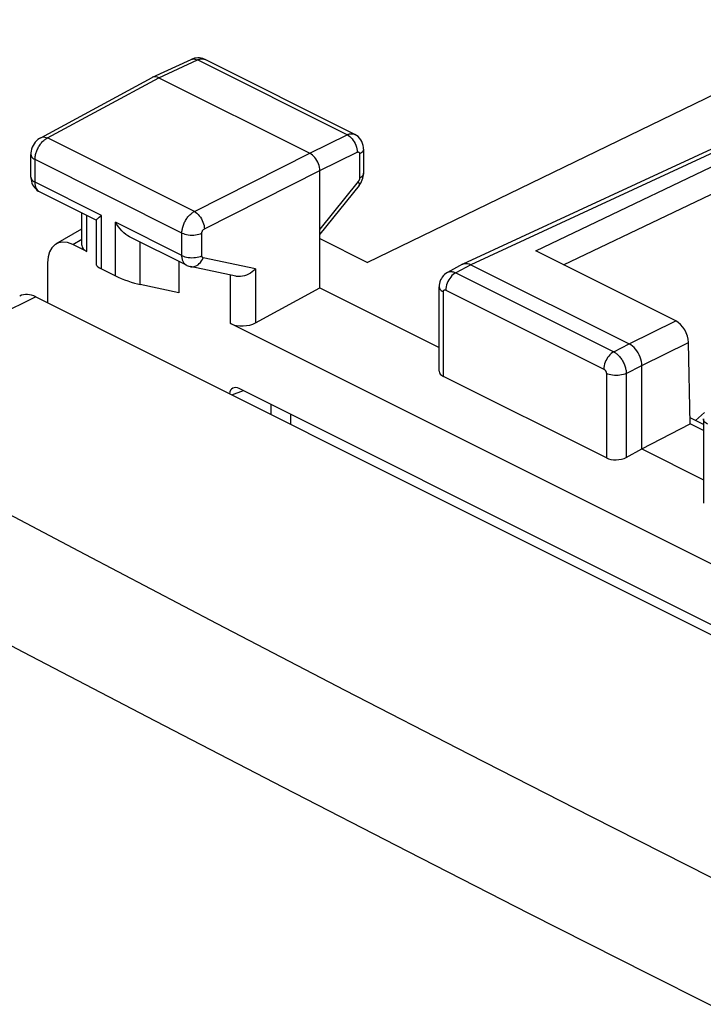
# Model space of a CAD drawing. Units: inches. Extents: x 82.8 to 127.5, y 116.6 to 180.5.
# Drawn here: x 88.3 to 97.9, y 162.4 to 176.2 of the extents above; entities that cross this region are included whole.
import ezdxf

# ---------------------------------------------------------------- set-up
doc = ezdxf.new("R2010")
doc.units = ezdxf.units.IN
doc.header["$MEASUREMENT"] = 0
doc.layers.add('ASSI', color=7, linetype='Continuous')
doc.layers.add('RACCORDO', color=7, linetype='Continuous')

# ---------------------------------------------------------------- blocks, each defined once
blk = doc.blocks.new('block 7')
at = {"layer": 'RACCORDO', "color": 7, "lineweight": 25, "true_color": 0xffffff}
blk.add_lwpolyline([(88.502, 172.288), (85.323, 170.717)], dxfattribs=at)
blk = doc.blocks.new('block 42')
at = {"layer": 'RACCORDO', "color": 7, "lineweight": 25, "true_color": 0xffffff}
blk.add_lwpolyline([(97.773, 170.551), (97.9, 170.662)], dxfattribs=at)
blk = doc.blocks.new('block 87')
at = {"layer": 'RACCORDO', "color": 7, "lineweight": 25, "true_color": 0xffffff}
blk.add_lwpolyline([(115.77, 155.494), (114.133, 156.262), (112.504, 157.032), (110.882, 157.803), (109.271, 158.575), (107.667, 159.349), (106.064, 160.128), (104.464, 160.91), (102.865, 161.698), (101.252, 162.498), (99.626, 163.311), (97.985, 164.136), (96.31, 164.986), (94.597, 165.861), (92.85, 166.76), (91.05, 167.694), (89.193, 168.667), (87.284, 169.675), (85.323, 170.717)], dxfattribs=at)
blk = doc.blocks.new('block 88')
at = {"layer": 'RACCORDO', "color": 7, "lineweight": 25, "true_color": 0xffffff}
blk.add_lwpolyline([(114.902, 154.12), (113.265, 154.89), (111.636, 155.661), (110.015, 156.435), (108.404, 157.208), (106.8, 157.983), (105.196, 158.763), (103.597, 159.547), (101.998, 160.335), (100.384, 161.136), (98.758, 161.948), (97.118, 162.773), (95.441, 163.623), (93.729, 164.497), (91.982, 165.395), (90.182, 166.327), (88.324, 167.297), (86.415, 168.302), (84.456, 169.343)], dxfattribs=at)
blk = doc.blocks.new('block 93')
at = {"layer": 'RACCORDO', "color": 7, "lineweight": 25, "true_color": 0xffffff}
blk.add_lwpolyline([(88.502, 172.288), (119.12, 156.979)], dxfattribs=at)
blk = doc.blocks.new('block 148')
at = {"layer": 'RACCORDO', "color": 7, "lineweight": 25, "true_color": 0xffffff}
blk.add_open_spline([(88.502, 172.288), (88.421, 172.328), (88.341, 172.333), (88.275, 172.3)], degree=3, dxfattribs=at)
blk = doc.blocks.new('block 149')
at = {"layer": 'ASSI', "color": 7, "lineweight": 25, "true_color": 0xffffff}
blk.add_lwpolyline([(88.571, 174.524), (88.553, 174.513), (88.532, 174.498), (88.512, 174.48), (88.494, 174.459), (88.478, 174.437), (88.464, 174.414), (88.452, 174.389), (88.443, 174.363), (88.437, 174.337), (88.433, 174.31), (88.432, 174.287)], dxfattribs=at)
blk = doc.blocks.new('block 150')
at = {"layer": 'ASSI', "color": 7, "lineweight": 25, "true_color": 0xffffff}
blk.add_lwpolyline([(88.785, 173.031), (89.147, 173.245)], dxfattribs=at)
blk = doc.blocks.new('block 151')
at = {"layer": 'ASSI', "color": 7, "lineweight": 25, "true_color": 0xffffff}
blk.add_lwpolyline([(89.02, 173.023), (89.147, 173.098)], dxfattribs=at)
blk = doc.blocks.new('block 152')
at = {"layer": 'ASSI', "color": 7, "lineweight": 25, "true_color": 0xffffff}
blk.add_lwpolyline([(88.571, 174.524), (90.139, 175.37)], dxfattribs=at)
blk = doc.blocks.new('block 153')
at = {"layer": 'ASSI', "color": 7, "lineweight": 25, "true_color": 0xffffff}
blk.add_lwpolyline([(88.664, 174.52), (90.23, 175.365)], dxfattribs=at)
blk = doc.blocks.new('block 154')
at = {"layer": 'ASSI', "color": 7, "lineweight": 25, "true_color": 0xffffff}
blk.add_lwpolyline([(90.143, 175.372), (90.139, 175.37)], dxfattribs=at)
blk = doc.blocks.new('block 155')
at = {"layer": 'ASSI', "color": 7, "lineweight": 25, "true_color": 0xffffff}
blk.add_lwpolyline([(88.571, 174.524), (88.577, 174.527), (88.592, 174.532), (88.609, 174.534), (88.627, 174.532), (88.645, 174.528), (88.664, 174.52)], dxfattribs=at)
blk = doc.blocks.new('block 156')
at = {"layer": 'ASSI', "color": 7, "lineweight": 25, "true_color": 0xffffff}
blk.add_lwpolyline([(90.23, 175.365), (90.773, 175.616)], dxfattribs=at)
blk = doc.blocks.new('block 157')
at = {"layer": 'ASSI', "color": 7, "lineweight": 25, "true_color": 0xffffff}
blk.add_lwpolyline([(90.143, 175.372), (90.687, 175.623)], dxfattribs=at)
blk = doc.blocks.new('block 158')
at = {"layer": 'ASSI', "color": 7, "lineweight": 25, "true_color": 0xffffff}
blk.add_lwpolyline([(92.876, 174.565), (92.884, 174.568), (92.893, 174.572), (92.902, 174.575), (92.911, 174.577), (92.92, 174.579), (92.93, 174.58), (92.939, 174.58), (92.948, 174.58), (92.957, 174.579), (92.966, 174.577), (92.975, 174.574), (92.983, 174.571)], dxfattribs=at)
blk = doc.blocks.new('block 159')
at = {"layer": 'ASSI', "color": 7, "lineweight": 25, "true_color": 0xffffff}
blk.add_lwpolyline([(90.773, 175.616), (90.781, 175.62), (90.79, 175.623), (90.799, 175.626), (90.808, 175.628), (90.818, 175.63), (90.827, 175.631), (90.836, 175.632), (90.845, 175.631), (90.855, 175.63), (90.864, 175.628), (90.872, 175.625), (90.881, 175.622)], dxfattribs=at)
blk = doc.blocks.new('block 160')
at = {"layer": 'ASSI', "color": 7, "lineweight": 25, "true_color": 0xffffff}
blk.add_lwpolyline([(90.71, 175.632), (90.687, 175.623)], dxfattribs=at)
blk = doc.blocks.new('block 161')
at = {"layer": 'ASSI', "color": 7, "lineweight": 25, "true_color": 0xffffff}
blk.add_lwpolyline([(90.687, 175.623), (90.703, 175.628), (90.719, 175.63), (90.737, 175.629), (90.755, 175.624), (90.773, 175.616)], dxfattribs=at)
blk = doc.blocks.new('block 162')
at = {"layer": 'ASSI', "color": 7, "lineweight": 25, "true_color": 0xffffff}
blk.add_lwpolyline([(88.566, 174.431), (88.574, 174.443), (88.583, 174.454), (88.593, 174.464), (88.602, 174.474), (88.612, 174.484), (88.622, 174.492), (88.633, 174.5), (88.643, 174.508), (88.653, 174.514), (88.664, 174.52)], dxfattribs=at)
blk = doc.blocks.new('block 163')
at = {"layer": 'ASSI', "color": 7, "lineweight": 25, "true_color": 0xffffff}
blk.add_lwpolyline([(89.393, 173.406), (89.426, 173.432)], dxfattribs=at)
blk = doc.blocks.new('block 164')
at = {"layer": 'ASSI', "color": 7, "lineweight": 25, "true_color": 0xffffff}
blk.add_lwpolyline([(94.288, 172.632), (94.286, 172.63), (94.265, 172.618), (94.247, 172.603), (94.23, 172.586), (94.214, 172.567), (94.201, 172.547), (94.19, 172.525), (94.181, 172.501), (94.175, 172.477), (94.171, 172.452), (94.17, 172.429)], dxfattribs=at)
blk = doc.blocks.new('block 165')
at = {"layer": 'ASSI', "color": 7, "lineweight": 25, "true_color": 0xffffff}
blk.add_lwpolyline([(91.59, 171.923), (92.493, 172.415)], dxfattribs=at)
blk = doc.blocks.new('block 166')
at = {"layer": 'ASSI', "color": 7, "lineweight": 25, "true_color": 0xffffff}
blk.add_lwpolyline([(94.5, 172.746), (94.288, 172.632)], dxfattribs=at)
blk = doc.blocks.new('block 167')
at = {"layer": 'ASSI', "color": 7, "lineweight": 25, "true_color": 0xffffff}
blk.add_lwpolyline([(94.614, 172.74), (94.403, 172.626)], dxfattribs=at)
blk = doc.blocks.new('block 168')
at = {"layer": 'ASSI', "color": 7, "lineweight": 25, "true_color": 0xffffff}
blk.add_lwpolyline([(90.73, 173.487), (92.351, 174.305)], dxfattribs=at)
blk = doc.blocks.new('block 169')
at = {"layer": 'ASSI', "color": 7, "lineweight": 25, "true_color": 0xffffff}
blk.add_lwpolyline([(90.871, 173.243), (92.493, 174.061)], dxfattribs=at)
blk = doc.blocks.new('block 170')
at = {"layer": 'ASSI', "color": 7, "lineweight": 25, "true_color": 0xffffff}
blk.add_lwpolyline([(94.5, 172.746), (94.505, 172.749)], dxfattribs=at)
blk = doc.blocks.new('block 171')
at = {"layer": 'ASSI', "color": 7, "lineweight": 25, "true_color": 0xffffff}
blk.add_lwpolyline([(94.288, 172.632), (94.293, 172.634), (94.302, 172.638), (94.311, 172.64), (94.32, 172.642), (94.33, 172.643), (94.34, 172.643), (94.35, 172.643), (94.36, 172.641), (94.371, 172.639), (94.382, 172.635), (94.392, 172.631), (94.403, 172.626)], dxfattribs=at)
blk = doc.blocks.new('block 172')
at = {"layer": 'ASSI', "color": 7, "lineweight": 25, "true_color": 0xffffff}
blk.add_lwpolyline([(92.351, 174.305), (92.876, 174.565)], dxfattribs=at)
blk = doc.blocks.new('block 173')
at = {"layer": 'ASSI', "color": 7, "lineweight": 25, "true_color": 0xffffff}
blk.add_lwpolyline([(92.493, 174.061), (93.017, 174.321)], dxfattribs=at)
blk = doc.blocks.new('block 174')
at = {"layer": 'ASSI', "color": 7, "lineweight": 25, "true_color": 0xffffff}
blk.add_lwpolyline([(100.208, 176.182), (93.161, 172.773)], dxfattribs=at)
blk = doc.blocks.new('block 175')
at = {"layer": 'ASSI', "color": 7, "lineweight": 25, "true_color": 0xffffff}
blk.add_lwpolyline([(95.528, 172.934), (98.843, 174.519)], dxfattribs=at)
blk = doc.blocks.new('block 176')
at = {"layer": 'ASSI', "color": 7, "lineweight": 25, "true_color": 0xffffff}
blk.add_open_spline([(93.017, 174.321), (93.019, 174.321), (93.02, 174.322), (93.02, 174.322), (93.022, 174.323), (93.024, 174.323), (93.024, 174.323), (93.024, 174.323), (93.026, 174.324), (93.026, 174.324), (93.026, 174.324), (93.028, 174.324), (93.028, 174.324), (93.028, 174.324), (93.029, 174.324), (93.029, 174.324), (93.029, 174.324), (93.031, 174.324), (93.031, 174.324), (93.031, 174.324), (93.033, 174.324), (93.033, 174.324), (93.035, 174.323), (93.036, 174.323), (93.036, 174.323), (93.038, 174.322), (93.04, 174.321), (93.04, 174.321), (93.041, 174.32), (93.043, 174.319), (93.043, 174.319), (93.044, 174.318), (93.045, 174.316), (93.045, 174.316), (93.046, 174.315), (93.047, 174.313), (93.047, 174.313), (93.047, 174.313), (93.048, 174.311), (93.048, 174.311), (93.048, 174.311), (93.049, 174.309), (93.049, 174.309), (93.049, 174.309), (93.05, 174.307), (93.05, 174.307), (93.05, 174.307), (93.05, 174.305), (93.05, 174.305), (93.05, 174.305), (93.051, 174.302), (93.051, 174.302), (93.051, 174.302), (93.051, 174.3), (93.051, 174.3), (93.051, 174.3), (93.051, 174.298), (93.051, 174.298), (93.051, 174.298), (93.051, 174.295), (93.051, 174.295)], degree=3, knots=[0, 0, 0, 0, 1, 1, 1, 2, 2, 2, 3, 3, 3, 4, 4, 4, 5, 5, 5, 6, 6, 6, 7, 7, 7, 8, 8, 8, 9, 9, 9, 10, 10, 10, 11, 11, 11, 12, 12, 12, 13, 13, 13, 14, 14, 14, 15, 15, 15, 16, 16, 16, 17, 17, 17, 18, 18, 18, 19, 19, 19, 20, 20, 20, 20], dxfattribs=at)
blk = doc.blocks.new('block 177')
at = {"layer": 'ASSI', "color": 7, "lineweight": 25, "true_color": 0xffffff}
blk.add_lwpolyline([(98.556, 174.619), (94.505, 172.749)], dxfattribs=at)
blk = doc.blocks.new('block 178')
at = {"layer": 'ASSI', "color": 7, "lineweight": 25, "true_color": 0xffffff}
blk.add_lwpolyline([(98.664, 174.61), (94.614, 172.74)], dxfattribs=at)
blk = doc.blocks.new('block 180')
at = {"layer": 'ASSI', "color": 7, "lineweight": 25, "true_color": 0xffffff}
blk.add_lwpolyline([(94.505, 172.749), (94.526, 172.755), (94.546, 172.758)], dxfattribs=at)
blk = doc.blocks.new('block 181')
at = {"layer": 'ASSI', "color": 7, "lineweight": 25, "true_color": 0xffffff}
blk.add_lwpolyline([(93.045, 173.852), (93.055, 173.865), (93.068, 173.886), (93.08, 173.908), (93.09, 173.931), (93.098, 173.955)], dxfattribs=at)
blk = doc.blocks.new('block 182')
at = {"layer": 'ASSI', "color": 7, "lineweight": 25, "true_color": 0xffffff}
blk.add_lwpolyline([(93.034, 173.909), (92.493, 173.239)], dxfattribs=at)
blk = doc.blocks.new('block 183')
at = {"layer": 'ASSI', "color": 7, "lineweight": 25, "true_color": 0xffffff}
blk.add_lwpolyline([(93.045, 173.852), (92.493, 173.169)], dxfattribs=at)
blk = doc.blocks.new('block 184')
at = {"layer": 'ASSI', "color": 7, "lineweight": 25, "true_color": 0xffffff}
blk.add_lwpolyline([(91.59, 172.681), (91.568, 172.66), (91.544, 172.641), (91.519, 172.623), (91.492, 172.608), (91.463, 172.595), (91.434, 172.585), (91.406, 172.578), (91.377, 172.574), (91.35, 172.573), (91.323, 172.576), (91.313, 172.578)], dxfattribs=at)
blk = doc.blocks.new('block 185')
at = {"layer": 'ASSI', "color": 7, "lineweight": 25, "true_color": 0xffffff}
blk.add_lwpolyline([(94.403, 172.626), (94.385, 172.615), (94.367, 172.602), (94.35, 172.586), (94.334, 172.567), (94.319, 172.547), (94.305, 172.525), (94.293, 172.503), (94.283, 172.479), (94.275, 172.455), (94.269, 172.43), (94.265, 172.407), (94.264, 172.384)], dxfattribs=at)
blk = doc.blocks.new('block 186')
at = {"layer": 'ASSI', "color": 7, "lineweight": 25, "true_color": 0xffffff}
blk.add_lwpolyline([(96.623, 171.516), (96.605, 171.506), (96.587, 171.492), (96.57, 171.476), (96.554, 171.457), (96.538, 171.437), (96.525, 171.415), (96.513, 171.393), (96.503, 171.369), (96.495, 171.345), (96.489, 171.321), (96.485, 171.297), (96.484, 171.274)], dxfattribs=at)
blk = doc.blocks.new('block 189')
at = {"layer": 'ASSI', "color": 7, "lineweight": 25, "true_color": 0xffffff}
blk.add_lwpolyline([(96.623, 171.516), (96.842, 171.626)], dxfattribs=at)
blk = doc.blocks.new('block 190')
at = {"layer": 'ASSI', "color": 7, "lineweight": 25, "true_color": 0xffffff}
blk.add_lwpolyline([(96.8, 171.212), (97.018, 171.322)], dxfattribs=at)
blk = doc.blocks.new('block 192')
at = {"layer": 'ASSI', "color": 7, "lineweight": 25, "true_color": 0xffffff}
blk.add_lwpolyline([(96.842, 171.626), (97.495, 171.95)], dxfattribs=at)
blk = doc.blocks.new('block 193')
at = {"layer": 'ASSI', "color": 7, "lineweight": 25, "true_color": 0xffffff}
blk.add_lwpolyline([(97.018, 171.322), (97.676, 171.648)], dxfattribs=at)
blk = doc.blocks.new('block 196')
at = {"layer": 'ASSI', "color": 7, "lineweight": 25, "true_color": 0xffffff}
blk.add_lwpolyline([(95.92, 172.738), (99.017, 174.218)], dxfattribs=at)
blk = doc.blocks.new('block 200')
at = {"layer": 'ASSI', "color": 7, "lineweight": 25, "true_color": 0xffffff}
blk.add_lwpolyline([(96.8, 171.212), (96.78, 171.203), (96.759, 171.196), (96.735, 171.191), (96.711, 171.187), (96.685, 171.184), (96.659, 171.184), (96.633, 171.184), (96.608, 171.187), (96.584, 171.191), (96.561, 171.197), (96.539, 171.204), (96.52, 171.213)], dxfattribs=at)
blk = doc.blocks.new('block 202')
at = {"layer": 'ASSI', "color": 7, "lineweight": 25, "true_color": 0xffffff}
blk.add_lwpolyline([(89.353, 173.368), (89.355, 173.371), (89.36, 173.378), (89.368, 173.386), (89.379, 173.395), (89.393, 173.406)], dxfattribs=at)
blk = doc.blocks.new('block 203')
at = {"layer": 'ASSI', "color": 7, "lineweight": 25, "true_color": 0xffffff}
blk.add_open_spline([(93.045, 173.852), (93.046, 173.854), (93.049, 173.861), (93.049, 173.861), (93.049, 173.861), (93.049, 173.87), (93.049, 173.87), (93.049, 173.87), (93.047, 173.882), (93.047, 173.882), (93.047, 173.882), (93.041, 173.894), (93.041, 173.894), (93.041, 173.894), (93.034, 173.909), (93.034, 173.909)], degree=3, knots=[0, 0, 0, 0, 1, 1, 1, 2, 2, 2, 3, 3, 3, 4, 4, 4, 5, 5, 5, 5], dxfattribs=at)
blk = doc.blocks.new('block 206')
at = {"layer": 'ASSI', "color": 7, "lineweight": 25, "true_color": 0xffffff}
blk.add_lwpolyline([(96.8, 170.033), (97.018, 170.152)], dxfattribs=at)
blk = doc.blocks.new('block 209')
at = {"layer": 'ASSI', "color": 7, "lineweight": 25, "true_color": 0xffffff}
blk.add_lwpolyline([(97.018, 170.152), (97.7, 170.504)], dxfattribs=at)
blk = doc.blocks.new('block 257')
at = {"layer": 'ASSI', "color": 7, "lineweight": 25, "true_color": 0xffffff}
blk.add_lwpolyline([(88.432, 173.97), (88.432, 173.962), (88.434, 173.936), (88.439, 173.911), (88.447, 173.887), (88.457, 173.864), (88.469, 173.842), (88.483, 173.822), (88.5, 173.804)], dxfattribs=at)
blk = doc.blocks.new('block 258')
at = {"layer": 'ASSI', "color": 7, "lineweight": 25, "true_color": 0xffffff}
blk.add_lwpolyline([(88.432, 173.97), (88.432, 174.287)], dxfattribs=at)
blk = doc.blocks.new('block 259')
at = {"layer": 'ASSI', "color": 7, "lineweight": 25, "true_color": 0xffffff}
blk.add_lwpolyline([(88.491, 173.899), (88.491, 174.217)], dxfattribs=at)
blk = doc.blocks.new('block 260')
at = {"layer": 'ASSI', "color": 7, "lineweight": 25, "true_color": 0xffffff}
blk.add_lwpolyline([(89.147, 173.014), (89.147, 173.468)], dxfattribs=at)
blk = doc.blocks.new('block 261')
at = {"layer": 'ASSI', "color": 7, "lineweight": 25, "true_color": 0xffffff}
blk.add_lwpolyline([(89.22, 172.923), (89.22, 173.432)], dxfattribs=at)
blk = doc.blocks.new('block 262')
at = {"layer": 'ASSI', "color": 7, "lineweight": 25, "true_color": 0xffffff}
blk.add_lwpolyline([(89.353, 172.732), (89.353, 173.369)], dxfattribs=at)
blk = doc.blocks.new('block 263')
at = {"layer": 'ASSI', "color": 7, "lineweight": 25, "true_color": 0xffffff}
blk.add_lwpolyline([(88.491, 174.217), (88.491, 174.227), (88.492, 174.238), (88.493, 174.25), (88.494, 174.262), (88.496, 174.274), (88.499, 174.287), (88.502, 174.3), (88.506, 174.314), (88.511, 174.327), (88.516, 174.341), (88.521, 174.354), (88.528, 174.368), (88.534, 174.381), (88.541, 174.394), (88.549, 174.407), (88.557, 174.419), (88.566, 174.431)], dxfattribs=at)
blk = doc.blocks.new('block 264')
at = {"layer": 'ASSI', "color": 7, "lineweight": 25, "true_color": 0xffffff}
blk.add_lwpolyline([(93.098, 173.955), (93.103, 173.98), (93.106, 174.004)], dxfattribs=at)
blk = doc.blocks.new('block 267')
at = {"layer": 'ASSI', "color": 7, "lineweight": 25, "true_color": 0xffffff}
blk.add_lwpolyline([(89.426, 172.681), (89.426, 173.432)], dxfattribs=at)
blk = doc.blocks.new('block 268')
at = {"layer": 'ASSI', "color": 7, "lineweight": 25, "true_color": 0xffffff}
blk.add_lwpolyline([(89.62, 172.584), (89.62, 173.335)], dxfattribs=at)
blk = doc.blocks.new('block 269')
at = {"layer": 'ASSI', "color": 7, "lineweight": 25, "true_color": 0xffffff}
blk.add_lwpolyline([(89.97, 172.46), (89.97, 173.057)], dxfattribs=at)
blk = doc.blocks.new('block 270')
at = {"layer": 'ASSI', "color": 7, "lineweight": 25, "true_color": 0xffffff}
blk.add_lwpolyline([(90.513, 172.785), (90.513, 172.344)], dxfattribs=at)
blk = doc.blocks.new('block 271')
at = {"layer": 'ASSI', "color": 7, "lineweight": 25, "true_color": 0xffffff}
blk.add_lwpolyline([(90.555, 172.867), (90.555, 173.184)], dxfattribs=at)
blk = doc.blocks.new('block 272')
at = {"layer": 'ASSI', "color": 7, "lineweight": 25, "true_color": 0xffffff}
blk.add_lwpolyline([(90.836, 172.866), (90.836, 173.183)], dxfattribs=at)
blk = doc.blocks.new('block 273')
at = {"layer": 'ASSI', "color": 7, "lineweight": 25, "true_color": 0xffffff}
blk.add_lwpolyline([(91.24, 171.913), (91.24, 172.593)], dxfattribs=at)
blk = doc.blocks.new('block 274')
at = {"layer": 'ASSI', "color": 7, "lineweight": 25, "true_color": 0xffffff}
blk.add_lwpolyline([(91.59, 172.681), (91.59, 171.923)], dxfattribs=at)
blk = doc.blocks.new('block 275')
at = {"layer": 'ASSI', "color": 7, "lineweight": 25, "true_color": 0xffffff}
blk.add_lwpolyline([(90.836, 173.183), (90.836, 173.185), (90.836, 173.187), (90.836, 173.19), (90.836, 173.192), (90.837, 173.195), (90.837, 173.197), (90.838, 173.2), (90.839, 173.203), (90.84, 173.205), (90.841, 173.208), (90.842, 173.211), (90.843, 173.213), (90.844, 173.216), (90.846, 173.219), (90.848, 173.221), (90.849, 173.224), (90.851, 173.226), (90.853, 173.228), (90.854, 173.23), (90.856, 173.232), (90.858, 173.234), (90.86, 173.236), (90.862, 173.238), (90.865, 173.24), (90.867, 173.241), (90.869, 173.242), (90.871, 173.243)], dxfattribs=at)
blk = doc.blocks.new('block 276')
at = {"layer": 'ASSI', "color": 7, "lineweight": 25, "true_color": 0xffffff}
blk.add_lwpolyline([(90.555, 173.184), (90.555, 173.195), (90.556, 173.206), (90.557, 173.218), (90.559, 173.23), (90.561, 173.242), (90.564, 173.255), (90.567, 173.268), (90.571, 173.282), (90.576, 173.295), (90.581, 173.309), (90.586, 173.322), (90.592, 173.336), (90.599, 173.349), (90.606, 173.362), (90.614, 173.375), (90.622, 173.387), (90.631, 173.399), (90.639, 173.41), (90.649, 173.421), (90.658, 173.432), (90.668, 173.442), (90.678, 173.451), (90.688, 173.46), (90.698, 173.468), (90.708, 173.475), (90.719, 173.482), (90.73, 173.487)], dxfattribs=at)
blk = doc.blocks.new('block 277')
at = {"layer": 'ASSI', "color": 7, "lineweight": 25, "true_color": 0xffffff}
blk.add_lwpolyline([(93.106, 174.004), (93.107, 174.025)], dxfattribs=at)
blk = doc.blocks.new('block 278')
at = {"layer": 'ASSI', "color": 7, "lineweight": 25, "true_color": 0xffffff}
blk.add_lwpolyline([(93.107, 174.364), (93.106, 174.352), (93.101, 174.34), (93.093, 174.327), (93.082, 174.316), (93.068, 174.305), (93.051, 174.295)], dxfattribs=at)
blk = doc.blocks.new('block 279')
at = {"layer": 'ASSI', "color": 7, "lineweight": 25, "true_color": 0xffffff}
blk.add_lwpolyline([(93.107, 174.025), (93.106, 174.012), (93.101, 174), (93.093, 173.987), (93.082, 173.976), (93.068, 173.965), (93.051, 173.955)], dxfattribs=at)
blk = doc.blocks.new('block 285')
at = {"layer": 'ASSI', "color": 7, "lineweight": 25, "true_color": 0xffffff}
blk.add_lwpolyline([(92.493, 174.061), (92.492, 174.084), (92.488, 174.108), (92.482, 174.132), (92.474, 174.157), (92.464, 174.181), (92.451, 174.204), (92.438, 174.226), (92.422, 174.246), (92.406, 174.264), (92.388, 174.28), (92.37, 174.294), (92.351, 174.305)], dxfattribs=at)
blk = doc.blocks.new('block 286')
at = {"layer": 'ASSI', "color": 7, "lineweight": 25, "true_color": 0xffffff}
blk.add_lwpolyline([(93.107, 174.365), (93.106, 174.386), (93.102, 174.415), (93.094, 174.444), (93.083, 174.471), (93.068, 174.496), (93.05, 174.519), (93.03, 174.539), (93.007, 174.557), (92.984, 174.57)], dxfattribs=at)
blk = doc.blocks.new('block 287')
at = {"layer": 'ASSI', "color": 7, "lineweight": 25, "true_color": 0xffffff}
blk.add_lwpolyline([(92.493, 172.415), (92.493, 174.061)], dxfattribs=at)
blk = doc.blocks.new('block 288')
at = {"layer": 'ASSI', "color": 7, "lineweight": 25, "true_color": 0xffffff}
blk.add_lwpolyline([(93.051, 174.295), (93.051, 173.955)], dxfattribs=at)
blk = doc.blocks.new('block 289')
at = {"layer": 'ASSI', "color": 7, "lineweight": 25, "true_color": 0xffffff}
blk.add_lwpolyline([(93.107, 174.365), (93.107, 174.025)], dxfattribs=at)
blk = doc.blocks.new('block 290')
at = {"layer": 'ASSI', "color": 7, "lineweight": 25, "true_color": 0xffffff}
blk.add_lwpolyline([(94.17, 171.244), (94.17, 172.429)], dxfattribs=at)
blk = doc.blocks.new('block 291')
at = {"layer": 'ASSI', "color": 7, "lineweight": 25, "true_color": 0xffffff}
blk.add_lwpolyline([(94.229, 171.171), (94.229, 172.358)], dxfattribs=at)
blk = doc.blocks.new('block 292')
at = {"layer": 'ASSI', "color": 7, "lineweight": 25, "true_color": 0xffffff}
blk.add_open_spline([(94.229, 172.358), (94.229, 172.358), (94.229, 172.36), (94.229, 172.36), (94.229, 172.36), (94.229, 172.362), (94.229, 172.362), (94.229, 172.362), (94.229, 172.364), (94.229, 172.364), (94.229, 172.364), (94.23, 172.367), (94.23, 172.367), (94.23, 172.367), (94.23, 172.369), (94.23, 172.369), (94.23, 172.369), (94.231, 172.371), (94.231, 172.371), (94.231, 172.371), (94.231, 172.373), (94.231, 172.373), (94.231, 172.373), (94.232, 172.375), (94.232, 172.375), (94.232, 172.375), (94.233, 172.376), (94.233, 172.376), (94.234, 172.378), (94.235, 172.38), (94.235, 172.38), (94.236, 172.381), (94.238, 172.382), (94.238, 172.382), (94.239, 172.384), (94.241, 172.385), (94.241, 172.385), (94.242, 172.385), (94.244, 172.386), (94.244, 172.386), (94.244, 172.386), (94.246, 172.387), (94.246, 172.387), (94.246, 172.387), (94.248, 172.387), (94.248, 172.387), (94.248, 172.387), (94.25, 172.387), (94.25, 172.387), (94.25, 172.387), (94.252, 172.387), (94.252, 172.387), (94.252, 172.387), (94.254, 172.387), (94.254, 172.387), (94.254, 172.387), (94.256, 172.387), (94.256, 172.387), (94.256, 172.387), (94.258, 172.386), (94.258, 172.386), (94.258, 172.386), (94.26, 172.386), (94.26, 172.386), (94.26, 172.386), (94.262, 172.385), (94.262, 172.385), (94.262, 172.385), (94.264, 172.384), (94.264, 172.384)], degree=3, knots=[0, 0, 0, 0, 1, 1, 1, 2, 2, 2, 3, 3, 3, 4, 4, 4, 5, 5, 5, 6, 6, 6, 7, 7, 7, 8, 8, 8, 9, 9, 9, 10, 10, 10, 11, 11, 11, 12, 12, 12, 13, 13, 13, 14, 14, 14, 15, 15, 15, 16, 16, 16, 17, 17, 17, 18, 18, 18, 19, 19, 19, 20, 20, 20, 21, 21, 21, 22, 22, 22, 23, 23, 23, 23], dxfattribs=at)
blk = doc.blocks.new('block 293')
at = {"layer": 'ASSI', "color": 7, "lineweight": 25, "true_color": 0xffffff}
blk.add_lwpolyline([(93.051, 173.955), (93.051, 173.953), (93.051, 173.951), (93.051, 173.948), (93.05, 173.946), (93.05, 173.943), (93.049, 173.941), (93.049, 173.938), (93.048, 173.935), (93.047, 173.932), (93.046, 173.93), (93.045, 173.927), (93.043, 173.924), (93.042, 173.921), (93.041, 173.919), (93.039, 173.916), (93.037, 173.913), (93.036, 173.911), (93.034, 173.909)], dxfattribs=at)
blk = doc.blocks.new('block 296')
at = {"layer": 'ASSI', "color": 7, "lineweight": 25, "true_color": 0xffffff}
blk.add_lwpolyline([(88.432, 173.97), (88.434, 173.956), (88.439, 173.944), (88.448, 173.931), (88.459, 173.92), (88.474, 173.909), (88.491, 173.899)], dxfattribs=at)
blk = doc.blocks.new('block 297')
at = {"layer": 'ASSI', "color": 7, "lineweight": 25, "true_color": 0xffffff}
blk.add_lwpolyline([(88.432, 174.287), (88.434, 174.274), (88.439, 174.261), (88.448, 174.249), (88.459, 174.237), (88.474, 174.226), (88.491, 174.217)], dxfattribs=at)
blk = doc.blocks.new('block 298')
at = {"layer": 'ASSI', "color": 7, "lineweight": 25, "true_color": 0xffffff}
blk.add_lwpolyline([(96.52, 171.213), (96.52, 170.026)], dxfattribs=at)
blk = doc.blocks.new('block 299')
at = {"layer": 'ASSI', "color": 7, "lineweight": 25, "true_color": 0xffffff}
blk.add_lwpolyline([(96.8, 171.212), (96.8, 170.033)], dxfattribs=at)
blk = doc.blocks.new('block 300')
at = {"layer": 'ASSI', "color": 7, "lineweight": 25, "true_color": 0xffffff}
blk.add_lwpolyline([(97.018, 170.152), (97.018, 171.322)], dxfattribs=at)
blk = doc.blocks.new('block 301')
at = {"layer": 'ASSI', "color": 7, "lineweight": 25, "true_color": 0xffffff}
blk.add_lwpolyline([(97.883, 170.573), (97.883, 169.388)], dxfattribs=at)
blk = doc.blocks.new('block 305')
at = {"layer": 'ASSI', "color": 7, "lineweight": 25, "true_color": 0xffffff}
blk.add_lwpolyline([(97.018, 171.322), (97.017, 171.351), (97.012, 171.381), (97.005, 171.411), (96.995, 171.442), (96.982, 171.472), (96.967, 171.501), (96.949, 171.528), (96.93, 171.553), (96.909, 171.576), (96.887, 171.596), (96.865, 171.613), (96.842, 171.626)], dxfattribs=at)
blk = doc.blocks.new('block 306')
at = {"layer": 'ASSI', "color": 7, "lineweight": 25, "true_color": 0xffffff}
blk.add_lwpolyline([(97.7, 170.504), (97.676, 171.648)], dxfattribs=at)
blk = doc.blocks.new('block 316')
at = {"layer": 'ASSI', "color": 7, "lineweight": 25, "true_color": 0xffffff}
blk.add_lwpolyline([(94.17, 172.429), (94.172, 172.415), (94.178, 172.402), (94.186, 172.39), (94.197, 172.379), (94.212, 172.368), (94.229, 172.358)], dxfattribs=at)
blk = doc.blocks.new('block 364')
at = {"layer": 'ASSI', "color": 7, "lineweight": 25, "true_color": 0xffffff}
blk.add_lwpolyline([(88.5, 173.804), (88.518, 173.788), (88.537, 173.774), (88.556, 173.764)], dxfattribs=at)
blk = doc.blocks.new('block 366')
at = {"layer": 'ASSI', "color": 7, "lineweight": 25, "true_color": 0xffffff}
blk.add_lwpolyline([(88.555, 173.764), (88.546, 173.77), (88.532, 173.781), (88.52, 173.795), (88.509, 173.812), (88.501, 173.831), (88.495, 173.852), (88.492, 173.875), (88.491, 173.899)], dxfattribs=at)
blk = doc.blocks.new('block 368')
at = {"layer": 'ASSI', "color": 7, "lineweight": 25, "true_color": 0xffffff}
blk.add_lwpolyline([(90.555, 172.867), (90.575, 172.859), (90.596, 172.851), (90.619, 172.846), (90.644, 172.841), (90.669, 172.839), (90.695, 172.838), (90.721, 172.839), (90.746, 172.841), (90.771, 172.845), (90.794, 172.85), (90.816, 172.857), (90.836, 172.866)], dxfattribs=at)
blk = doc.blocks.new('block 370')
at = {"layer": 'ASSI', "color": 7, "lineweight": 25, "true_color": 0xffffff}
blk.add_lwpolyline([(90.62, 172.732), (90.626, 172.729), (90.65, 172.72), (90.673, 172.713)], dxfattribs=at)
blk = doc.blocks.new('block 371')
at = {"layer": 'ASSI', "color": 7, "lineweight": 25, "true_color": 0xffffff}
blk.add_lwpolyline([(89.426, 172.681), (89.62, 172.584)], dxfattribs=at)
blk = doc.blocks.new('block 374')
at = {"layer": 'ASSI', "color": 7, "lineweight": 25, "true_color": 0xffffff}
blk.add_lwpolyline([(101.807, 166.63), (91.24, 171.913)], dxfattribs=at)
blk = doc.blocks.new('block 375')
at = {"layer": 'ASSI', "color": 7, "lineweight": 25, "true_color": 0xffffff}
blk.add_lwpolyline([(89.22, 172.923), (89.02, 173.023)], dxfattribs=at)
blk = doc.blocks.new('block 378')
at = {"layer": 'ASSI', "color": 7, "lineweight": 25, "true_color": 0xffffff}
blk.add_lwpolyline([(90.62, 172.732), (89.819, 173.132)], dxfattribs=at)
blk = doc.blocks.new('block 379')
at = {"layer": 'ASSI', "color": 7, "lineweight": 25, "true_color": 0xffffff}
blk.add_lwpolyline([(89.351, 173.366), (88.555, 173.764)], dxfattribs=at)
blk = doc.blocks.new('block 380')
at = {"layer": 'ASSI', "color": 7, "lineweight": 25, "true_color": 0xffffff}
blk.add_lwpolyline([(89.426, 173.432), (88.491, 173.899)], dxfattribs=at)
blk = doc.blocks.new('block 382')
at = {"layer": 'ASSI', "color": 7, "lineweight": 25, "true_color": 0xffffff}
blk.add_lwpolyline([(90.555, 172.867), (89.62, 173.335)], dxfattribs=at)
blk = doc.blocks.new('block 385')
at = {"layer": 'ASSI', "color": 7, "lineweight": 25, "true_color": 0xffffff}
blk.add_lwpolyline([(96.52, 170.026), (94.229, 171.171)], dxfattribs=at)
blk = doc.blocks.new('block 387')
at = {"layer": 'ASSI', "color": 7, "lineweight": 25, "true_color": 0xffffff}
blk.add_lwpolyline([(90.555, 173.184), (88.491, 174.217)], dxfattribs=at)
blk = doc.blocks.new('block 388')
at = {"layer": 'ASSI', "color": 7, "lineweight": 25, "true_color": 0xffffff}
blk.add_lwpolyline([(92.493, 172.415), (94.17, 171.576)], dxfattribs=at)
blk = doc.blocks.new('block 389')
at = {"layer": 'ASSI', "color": 7, "lineweight": 25, "true_color": 0xffffff}
blk.add_lwpolyline([(97.018, 170.152), (97.883, 169.72)], dxfattribs=at)
blk = doc.blocks.new('block 392')
at = {"layer": 'ASSI', "color": 7, "lineweight": 25, "true_color": 0xffffff}
blk.add_lwpolyline([(90.73, 173.487), (88.664, 174.52)], dxfattribs=at)
blk = doc.blocks.new('block 393')
at = {"layer": 'ASSI', "color": 7, "lineweight": 25, "true_color": 0xffffff}
blk.add_lwpolyline([(92.493, 173.107), (93.161, 172.773)], dxfattribs=at)
blk = doc.blocks.new('block 395')
at = {"layer": 'ASSI', "color": 7, "lineweight": 25, "true_color": 0xffffff}
blk.add_lwpolyline([(97.883, 170.413), (97.7, 170.504)], dxfattribs=at)
blk = doc.blocks.new('block 396')
at = {"layer": 'ASSI', "color": 7, "lineweight": 25, "true_color": 0xffffff}
blk.add_lwpolyline([(97.883, 170.497), (97.699, 170.589)], dxfattribs=at)
blk = doc.blocks.new('block 397')
at = {"layer": 'ASSI', "color": 7, "lineweight": 25, "true_color": 0xffffff}
blk.add_lwpolyline([(94.264, 172.384), (96.484, 171.274)], dxfattribs=at)
blk = doc.blocks.new('block 399')
at = {"layer": 'ASSI', "color": 7, "lineweight": 25, "true_color": 0xffffff}
blk.add_open_spline([(96.484, 171.274), (96.486, 171.273), (96.488, 171.272), (96.488, 171.272), (96.488, 171.272), (96.49, 171.271), (96.49, 171.271), (96.49, 171.271), (96.491, 171.269), (96.491, 171.269), (96.491, 171.269), (96.493, 171.268), (96.493, 171.268), (96.493, 171.268), (96.495, 171.266), (96.495, 171.266), (96.495, 171.266), (96.497, 171.264), (96.497, 171.264), (96.497, 171.264), (96.499, 171.262), (96.499, 171.262), (96.499, 171.262), (96.501, 171.26), (96.501, 171.26), (96.501, 171.26), (96.503, 171.258), (96.503, 171.258), (96.503, 171.258), (96.504, 171.256), (96.504, 171.256), (96.504, 171.256), (96.506, 171.254), (96.506, 171.254), (96.506, 171.254), (96.508, 171.251), (96.508, 171.251), (96.508, 171.251), (96.509, 171.249), (96.509, 171.249), (96.509, 171.249), (96.511, 171.246), (96.511, 171.246), (96.511, 171.246), (96.512, 171.243), (96.512, 171.243), (96.512, 171.243), (96.513, 171.24), (96.513, 171.24), (96.513, 171.24), (96.515, 171.238), (96.515, 171.238), (96.515, 171.238), (96.516, 171.235), (96.516, 171.235), (96.516, 171.235), (96.517, 171.232), (96.517, 171.232), (96.517, 171.232), (96.517, 171.229), (96.517, 171.229), (96.517, 171.229), (96.518, 171.226), (96.518, 171.226), (96.518, 171.226), (96.519, 171.224), (96.519, 171.224), (96.519, 171.224), (96.519, 171.221), (96.519, 171.221), (96.519, 171.221), (96.519, 171.218), (96.519, 171.218), (96.519, 171.218), (96.52, 171.215), (96.52, 171.215), (96.52, 171.215), (96.52, 171.213), (96.52, 171.213)], degree=3, knots=[0, 0, 0, 0, 1, 1, 1, 2, 2, 2, 3, 3, 3, 4, 4, 4, 5, 5, 5, 6, 6, 6, 7, 7, 7, 8, 8, 8, 9, 9, 9, 10, 10, 10, 11, 11, 11, 12, 12, 12, 13, 13, 13, 14, 14, 14, 15, 15, 15, 16, 16, 16, 17, 17, 17, 18, 18, 18, 19, 19, 19, 20, 20, 20, 21, 21, 21, 22, 22, 22, 23, 23, 23, 24, 24, 24, 25, 25, 25, 26, 26, 26, 26], dxfattribs=at)
blk = doc.blocks.new('block 400')
at = {"layer": 'ASSI', "color": 7, "lineweight": 25, "true_color": 0xffffff}
blk.add_lwpolyline([(96.623, 171.516), (96.632, 171.512), (96.641, 171.506), (96.65, 171.5), (96.659, 171.494), (96.668, 171.486), (96.678, 171.478), (96.687, 171.469), (96.696, 171.459), (96.705, 171.449), (96.714, 171.438), (96.723, 171.427), (96.732, 171.415), (96.74, 171.402), (96.748, 171.389), (96.755, 171.376), (96.762, 171.363), (96.768, 171.349), (96.774, 171.335), (96.779, 171.321), (96.784, 171.307), (96.788, 171.293), (96.791, 171.279), (96.794, 171.266), (96.797, 171.252), (96.798, 171.238), (96.799, 171.225), (96.8, 171.212)], dxfattribs=at)
blk = doc.blocks.new('block 401')
at = {"layer": 'ASSI', "color": 7, "lineweight": 25, "true_color": 0xffffff}
blk.add_lwpolyline([(90.62, 172.732), (90.614, 172.735), (90.607, 172.74), (90.6, 172.745), (90.594, 172.752), (90.587, 172.759), (90.582, 172.767), (90.576, 172.775), (90.572, 172.785), (90.567, 172.795), (90.564, 172.805), (90.561, 172.817), (90.558, 172.829), (90.557, 172.841), (90.556, 172.854), (90.555, 172.867)], dxfattribs=at)
blk = doc.blocks.new('block 402')
at = {"layer": 'ASSI', "color": 7, "lineweight": 25, "true_color": 0xffffff}
blk.add_lwpolyline([(89.82, 173.132), (89.797, 173.145), (89.767, 173.165), (89.738, 173.189), (89.711, 173.215), (89.685, 173.242), (89.662, 173.272), (89.64, 173.303), (89.62, 173.335)], dxfattribs=at)
blk = doc.blocks.new('block 406')
at = {"layer": 'ASSI', "color": 7, "lineweight": 25, "true_color": 0xffffff}
blk.add_lwpolyline([(97.941, 170.502), (97.924, 170.512), (97.91, 170.522), (97.898, 170.534), (97.89, 170.546), (97.885, 170.559), (97.883, 170.573)], dxfattribs=at)
blk = doc.blocks.new('block 407')
at = {"layer": 'ASSI', "color": 7, "lineweight": 25, "true_color": 0xffffff}
blk.add_lwpolyline([(90.73, 173.487), (90.748, 173.476), (90.766, 173.463), (90.783, 173.447), (90.799, 173.428), (90.815, 173.408), (90.828, 173.386), (90.841, 173.363), (90.851, 173.339), (90.859, 173.315), (90.866, 173.29), (90.869, 173.267), (90.871, 173.243)], dxfattribs=at)
blk = doc.blocks.new('block 414')
at = {"layer": 'ASSI', "color": 7, "lineweight": 25, "true_color": 0xffffff}
blk.add_lwpolyline([(90.23, 175.365), (90.212, 175.373), (90.193, 175.378), (90.176, 175.379), (90.159, 175.377), (90.143, 175.372)], dxfattribs=at)
blk = doc.blocks.new('block 416')
at = {"layer": 'ASSI', "color": 7, "lineweight": 25, "true_color": 0xffffff}
blk.add_lwpolyline([(90.555, 173.184), (90.575, 173.176), (90.596, 173.169), (90.619, 173.163), (90.644, 173.159), (90.669, 173.156), (90.695, 173.155), (90.721, 173.156), (90.746, 173.158), (90.771, 173.162), (90.794, 173.168), (90.816, 173.175), (90.836, 173.183)], dxfattribs=at)
blk = doc.blocks.new('block 419')
at = {"layer": 'ASSI', "color": 7, "lineweight": 25, "true_color": 0xffffff}
blk.add_lwpolyline([(90.882, 175.621), (90.868, 175.628)], dxfattribs=at)
blk = doc.blocks.new('block 424')
at = {"layer": 'ASSI', "color": 7, "lineweight": 25, "true_color": 0xffffff}
blk.add_lwpolyline([(94.403, 172.626), (96.623, 171.516)], dxfattribs=at)
blk = doc.blocks.new('block 426')
at = {"layer": 'ASSI', "color": 7, "lineweight": 25, "true_color": 0xffffff}
blk.add_lwpolyline([(94.614, 172.74), (96.842, 171.626)], dxfattribs=at)
blk = doc.blocks.new('block 428')
at = {"layer": 'ASSI', "color": 7, "lineweight": 25, "true_color": 0xffffff}
blk.add_lwpolyline([(90.23, 175.365), (92.351, 174.305)], dxfattribs=at)
blk = doc.blocks.new('block 431')
at = {"layer": 'ASSI', "color": 7, "lineweight": 25, "true_color": 0xffffff}
blk.add_lwpolyline([(97.495, 171.95), (95.528, 172.934)], dxfattribs=at)
blk = doc.blocks.new('block 433')
at = {"layer": 'ASSI', "color": 7, "lineweight": 25, "true_color": 0xffffff}
blk.add_lwpolyline([(92.876, 174.565), (90.773, 175.616)], dxfattribs=at)
blk = doc.blocks.new('block 434')
at = {"layer": 'ASSI', "color": 7, "lineweight": 25, "true_color": 0xffffff}
blk.add_lwpolyline([(92.984, 174.57), (90.882, 175.621)], dxfattribs=at)
blk = doc.blocks.new('block 436')
at = {"layer": 'ASSI', "color": 7, "lineweight": 25, "true_color": 0xffffff}
blk.add_lwpolyline([(92.876, 174.565), (92.894, 174.554), (92.913, 174.541), (92.93, 174.525), (92.947, 174.506), (92.963, 174.486), (92.977, 174.464), (92.989, 174.441), (92.999, 174.417), (93.007, 174.393), (93.013, 174.368), (93.016, 174.344), (93.017, 174.321)], dxfattribs=at)
blk = doc.blocks.new('block 442')
at = {"layer": 'ASSI', "color": 7, "lineweight": 25, "true_color": 0xffffff}
blk.add_lwpolyline([(90.673, 172.713), (90.682, 172.712), (90.702, 172.711), (90.723, 172.713), (90.743, 172.719), (90.763, 172.728), (90.782, 172.74), (90.799, 172.755), (90.816, 172.772), (90.83, 172.792), (90.843, 172.814), (90.854, 172.837)], dxfattribs=at)
blk = doc.blocks.new('block 443')
at = {"layer": 'ASSI', "color": 7, "lineweight": 25, "true_color": 0xffffff}
blk.add_lwpolyline([(90.513, 172.344), (89.97, 172.46)], dxfattribs=at)
blk = doc.blocks.new('block 444')
at = {"layer": 'ASSI', "color": 7, "lineweight": 25, "true_color": 0xffffff}
blk.add_lwpolyline([(91.314, 172.577), (90.673, 172.713)], dxfattribs=at)
blk = doc.blocks.new('block 445')
at = {"layer": 'ASSI', "color": 7, "lineweight": 25, "true_color": 0xffffff}
blk.add_lwpolyline([(91.59, 172.681), (90.854, 172.837)], dxfattribs=at)
blk = doc.blocks.new('block 446')
at = {"layer": 'ASSI', "color": 7, "lineweight": 25, "true_color": 0xffffff}
blk.add_open_spline([(90.854, 172.837), (90.852, 172.837), (90.851, 172.838), (90.851, 172.838), (90.849, 172.839), (90.848, 172.839), (90.848, 172.839), (90.846, 172.84), (90.845, 172.841), (90.845, 172.841), (90.843, 172.843), (90.842, 172.844), (90.842, 172.844), (90.841, 172.846), (90.84, 172.847), (90.84, 172.847), (90.84, 172.847), (90.839, 172.849), (90.839, 172.849), (90.839, 172.849), (90.838, 172.851), (90.838, 172.851), (90.838, 172.851), (90.837, 172.853), (90.837, 172.853), (90.837, 172.853), (90.837, 172.856), (90.837, 172.856), (90.837, 172.856), (90.836, 172.858), (90.836, 172.858), (90.836, 172.858), (90.836, 172.861), (90.836, 172.861), (90.836, 172.861), (90.836, 172.863), (90.836, 172.863), (90.836, 172.863), (90.836, 172.866), (90.836, 172.866)], degree=3, knots=[0, 0, 0, 0, 1, 1, 1, 2, 2, 2, 3, 3, 3, 4, 4, 4, 5, 5, 5, 6, 6, 6, 7, 7, 7, 8, 8, 8, 9, 9, 9, 10, 10, 10, 11, 11, 11, 12, 12, 12, 13, 13, 13, 13], dxfattribs=at)
blk = doc.blocks.new('block 448')
at = {"layer": 'ASSI', "color": 7, "lineweight": 25, "true_color": 0xffffff}
blk.add_lwpolyline([(90.868, 175.628), (90.847, 175.635), (90.825, 175.641), (90.802, 175.644), (90.779, 175.644), (90.756, 175.643), (90.733, 175.639), (90.71, 175.632)], dxfattribs=at)
blk = doc.blocks.new('block 457')
at = {"layer": 'ASSI', "color": 7, "lineweight": 25, "true_color": 0xffffff}
blk.add_lwpolyline([(94.546, 172.758), (94.568, 172.756), (94.591, 172.75), (94.614, 172.74)], dxfattribs=at)
blk = doc.blocks.new('block 468')
at = {"layer": 'ASSI', "color": 7, "lineweight": 25, "true_color": 0xffffff}
blk.add_open_spline([(89.62, 172.584), (89.716, 172.536), (89.872, 172.48), (89.97, 172.46)], degree=3, dxfattribs=at)
blk = doc.blocks.new('block 469')
at = {"layer": 'ASSI', "color": 7, "lineweight": 25, "true_color": 0xffffff}
blk.add_open_spline([(89.353, 172.732), (89.353, 172.723), (89.379, 172.704), (89.426, 172.681)], degree=3, dxfattribs=at)
blk = doc.blocks.new('block 472')
at = {"layer": 'ASSI', "color": 7, "lineweight": 25, "true_color": 0xffffff}
blk.add_open_spline([(97.676, 171.648), (97.674, 171.766), (97.592, 171.902), (97.495, 171.95)], degree=3, dxfattribs=at)
blk = doc.blocks.new('block 482')
at = {"layer": 'ASSI', "color": 7, "lineweight": 25, "true_color": 0xffffff}
blk.add_open_spline([(91.24, 171.913), (91.336, 171.865), (91.492, 171.869), (91.59, 171.923)], degree=3, dxfattribs=at)
blk = doc.blocks.new('block 483')
at = {"layer": 'ASSI', "color": 7, "lineweight": 25, "true_color": 0xffffff}
blk.add_open_spline([(89.147, 173.014), (89.147, 172.979), (89.173, 172.946), (89.22, 172.923)], degree=3, dxfattribs=at)
blk = doc.blocks.new('block 486')
at = {"layer": 'ASSI', "color": 7, "lineweight": 25, "true_color": 0xffffff}
blk.add_open_spline([(96.52, 170.026), (96.597, 169.987), (96.721, 169.99), (96.8, 170.033)], degree=3, dxfattribs=at)
blk = doc.blocks.new('block 487')
at = {"layer": 'ASSI', "color": 7, "lineweight": 25, "true_color": 0xffffff}
blk.add_open_spline([(94.17, 171.244), (94.17, 171.216), (94.191, 171.19), (94.229, 171.171)], degree=3, dxfattribs=at)
blk = doc.blocks.new('block 488')
at = {"layer": 'ASSI', "color": 7, "lineweight": 25, "true_color": 0xffffff}
blk.add_open_spline([(89.02, 173.023), (88.825, 173.12), (88.667, 173.006), (88.667, 172.766)], degree=3, dxfattribs=at)
blk = doc.blocks.new('block 805')
at = {"color": 7, "lineweight": 25, "true_color": 0xffffff}
blk.add_lwpolyline([(91.256, 170.911), (91.419, 170.971)], dxfattribs=at)
blk = doc.blocks.new('block 881')
at = {"color": 7, "lineweight": 25, "true_color": 0xffffff}
blk.add_lwpolyline([(88.667, 172.766), (88.667, 172.205)], dxfattribs=at)
blk = doc.blocks.new('block 916')
at = {"color": 7, "lineweight": 25, "true_color": 0xffffff}
blk.add_lwpolyline([(91.804, 170.779), (91.804, 170.637)], dxfattribs=at)
blk = doc.blocks.new('block 917')
at = {"color": 7, "lineweight": 25, "true_color": 0xffffff}
blk.add_lwpolyline([(92.083, 170.639), (92.083, 170.497)], dxfattribs=at)
blk = doc.blocks.new('block 1167')
at = {"color": 7, "lineweight": 25, "true_color": 0xffffff}
blk.add_lwpolyline([(101.685, 165.838), (91.361, 171)], dxfattribs=at)
blk = doc.blocks.new('block 1351')
at = {"color": 7, "lineweight": 25, "true_color": 0xffffff}
blk.add_open_spline([(91.361, 171), (91.293, 171.034), (91.235, 171.004), (91.222, 170.928)], degree=3, dxfattribs=at)

msp = doc.modelspace()

# ---------------------------------------------------------------- block references
for name in ['block 881', 'block 1351', 'block 805', 'block 1167', 'block 916', 'block 917']:
    msp.add_blockref(name, (0, 0))
at = {"layer": 'ASSI'}
for name in ['block 174', 'block 157', 'block 156', 'block 160', 'block 161', 'block 448', 'block 159', 'block 433', 'block 419', 'block 434', 'block 414', 'block 152', 'block 153', 'block 154', 'block 428', 'block 172', 'block 158', 'block 436', 'block 286', 'block 177', 'block 178', 'block 149', 'block 263', 'block 162', 'block 155', 'block 392', 'block 175', 'block 258', 'block 297', 'block 168', 'block 285', 'block 173', 'block 176', 'block 278', 'block 288', 'block 289', 'block 259', 'block 387', 'block 196', 'block 169', 'block 287', 'block 279', 'block 264', 'block 277', 'block 257', 'block 296', 'block 366', 'block 380', 'block 182', 'block 293', 'block 203', 'block 181', 'block 364', 'block 379', 'block 183', 'block 260', 'block 276', 'block 407', 'block 261', 'block 202', 'block 262', 'block 163', 'block 267', 'block 268', 'block 382', 'block 402', 'block 150', 'block 271', 'block 416', 'block 275', 'block 272', 'block 488', 'block 151', 'block 378', 'block 269', 'block 393', 'block 375', 'block 483', 'block 431', 'block 270', 'block 368', 'block 401', 'block 442', 'block 446', 'block 445', 'block 180', 'block 457', 'block 469', 'block 371', 'block 370', 'block 444', 'block 184', 'block 274', 'block 164', 'block 185', 'block 166', 'block 171', 'block 167', 'block 424', 'block 170', 'block 426', 'block 468', 'block 273', 'block 443', 'block 165', 'block 388', 'block 290', 'block 316', 'block 292', 'block 291', 'block 397', 'block 482', 'block 192', 'block 472', 'block 374', 'block 193', 'block 306', 'block 186', 'block 189', 'block 400', 'block 305', 'block 487', 'block 399', 'block 190', 'block 300', 'block 385', 'block 200', 'block 298', 'block 299', 'block 396', 'block 301', 'block 406', 'block 209', 'block 395', 'block 206', 'block 389', 'block 486']:
    msp.add_blockref(name, (0, 0), dxfattribs=at)
at = {"layer": 'RACCORDO'}
for name in ['block 7', 'block 148', 'block 93', 'block 87', 'block 42', 'block 88']:
    msp.add_blockref(name, (0, 0), dxfattribs=at)

doc.saveas('drawing.dxf')
